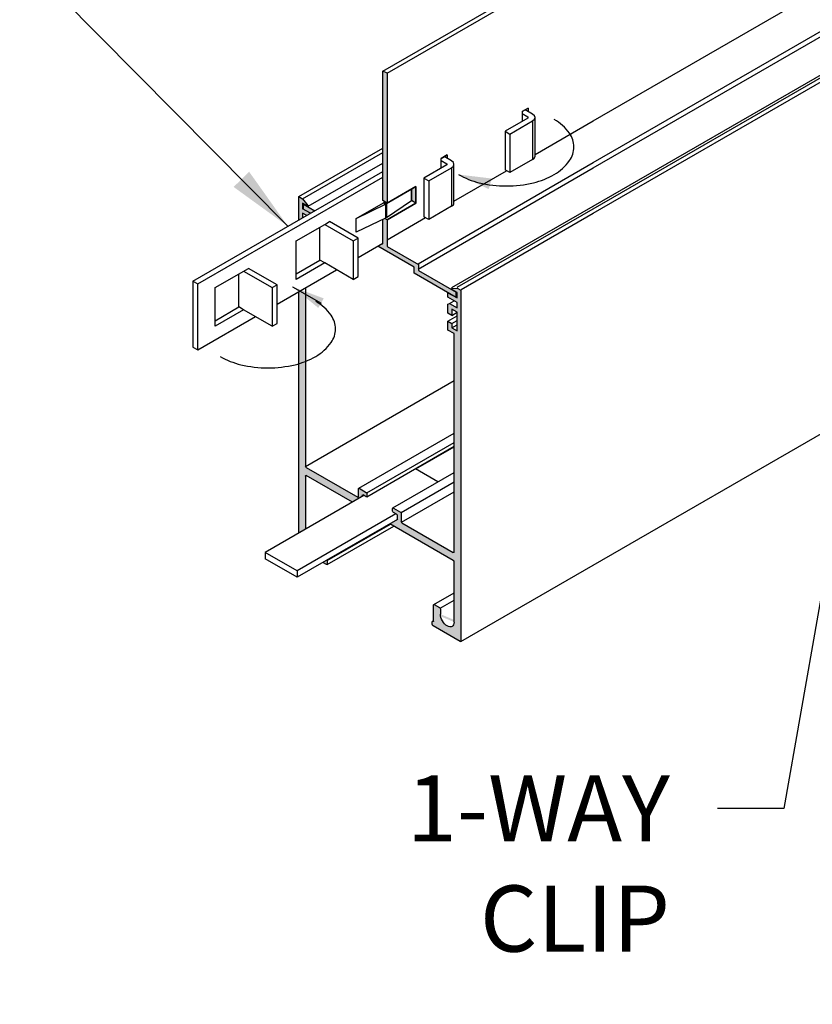
# Model space of a CAD drawing. Units: inches. Extents: x 20.5 to 77.6, y 20.1 to 51.6.
# Drawn here: x 40.8 to 49.8, y 31.9 to 43.1 of the extents above; entities that cross this region are included whole.
import ezdxf

# ---------------------------------------------------------------- set-up
doc = ezdxf.new("R2010")
doc.units = ezdxf.units.IN
doc.header["$MEASUREMENT"] = 0
for name, color, linetype in [('DETAIL', 1, 'CONTINUOUS'), ('DIM', 1, 'CONTINUOUS'), ('GRID', 2, 'CONTINUOUS'), ('HATCH', 2, 'CONTINUOUS')]:
    doc.layers.add(name, color=color, linetype=linetype)
doc.styles.add('STD', font='ARIAL.TTF')
doc.dimstyles.new('F-DIM6$7', dxfattribs={"dimscale": 6, "dimtxt": 0.125, "dimasz": 0.125, "dimexe": 0.14, "dimexo": 0.07, "dimgap": 0.09, "dimtad": 0, "dimtih": 1, "dimtoh": 1, "dimdec": 6, "dimzin": 3, "dimdsep": 46, "dimlunit": 5, "dimtxsty": 'STD', "dimcen": 0, "dimclrd": 256, "dimclre": 3, "dimclrt": 256, "dimadec": 0, "dimazin": 0, "dimtfac": 1, "dimtdec": 6, "dimtofl": 0, "dimtmove": 0, "dimatfit": 3, "dimfxl": 0, "dimfrac": 2, "dimtolj": 1, "dimtzin": 0, "dimarcsym": 0})

msp = doc.modelspace()

# ---------------------------------------------------------------- hatches: boundary and pattern name
at = {"layer": 'HATCH'}
h = msp.add_hatch(color=256, dxfattribs=at)
h.paths.add_polyline_path([(44.98, 42.45), (44.93, 42.471), (44.93, 41.004), (44.98, 40.975)])
h.paths.add_polyline_path([(45.305, 41.162), (45.255, 41.133), (45.255, 41.004), (45.305, 40.975)])
h.paths.add_polyline_path([(44.98, 40.787), (44.954, 40.802), (44.93, 40.791), (44.93, 40.513), (44.924, 40.517), (44.874, 40.488), (45.286, 40.25), (45.286, 40.18), (45.763, 39.905), (45.763, 39.96), (45.763, 39.963), (45.336, 40.209), (45.336, 40.279), (44.98, 40.484)])
h = msp.add_hatch(color=256, dxfattribs=at)
edge = h.paths.add_edge_path()
edge.add_line((44.02, 40.974), (44.079, 40.94))
edge.add_ellipse((44.079, 40.945), major_axis=(0.00306, -0.0053), ratio=0.57735, start_angle=314.9915, end_angle=360)
edge.add_ellipse((44.079, 40.945), major_axis=(0.00306, -0.0053), ratio=0.57735, start_angle=360, end_angle=464.9915)
edge.add_line((44.081, 40.948), (44.02, 41.024))
edge.add_line((44.02, 41.024), (43.977, 41.049))
edge.add_line((43.977, 41.049), (43.977, 40.783))
edge.add_line((43.977, 40.783), (44.02, 40.808))
edge.add_line((44.02, 40.808), (44.02, 40.862))
edge.add_line((44.02, 40.862), (44.067, 40.835))
edge.add_line((44.067, 40.835), (44.11, 40.86))
edge.add_line((44.11, 40.86), (44.02, 40.912))
edge.add_line((44.02, 40.912), (44.02, 40.974))
h.paths.add_polyline_path([(44.031, 40.963), (44.031, 40.905), (44.11, 40.86), (44.16, 40.889)])
h = msp.add_hatch(color=256, dxfattribs=at)
h.paths.add_polyline_path([(44.055, 39.941), (43.991, 39.978), (43.977, 39.97), (43.977, 39.153, 0.023547), (44.055, 39.18)])
edge = h.paths.add_edge_path()
edge.add_arc((43.732, 39.993), 0.875, 286.2487, 291.6442, ccw=False)
edge.add_line((43.977, 39.153), (43.977, 37.231))
edge.add_line((43.977, 37.231), (44.055, 37.276))
edge.add_line((44.055, 37.276), (44.055, 37.879))
edge.add_ellipse((44.063, 37.874), major_axis=(0.0061, -0.0106), ratio=0.57735, start_angle=-224.9745, end_angle=-134.9745, ccw=False)
edge.add_line((44.063, 37.884), (44.585, 37.583))
edge.add_line((44.585, 37.583), (44.698, 37.647))
edge.add_line((44.698, 37.647), (44.698, 37.66))
edge.add_ellipse((44.706, 37.655), major_axis=(0.0061, -0.0106), ratio=0.57735, start_angle=135.0255, end_angle=225.0255, ccw=False)
edge.add_line((44.706, 37.665), (44.743, 37.644))
edge.add_ellipse((44.743, 37.654), major_axis=(0.0061, -0.0106), ratio=0.57735, start_angle=-44.9745, end_angle=45.0255)
edge.add_line((44.751, 37.649), (44.751, 37.679))
edge.add_ellipse((44.743, 37.684), major_axis=(0.0061, -0.0106), ratio=0.57735, start_angle=45.0255, end_angle=90)
edge.add_ellipse((44.743, 37.684), major_axis=(0.0061, -0.0106), ratio=0.57735, start_angle=90, end_angle=135.0255)
edge.add_line((44.743, 37.694), (44.663, 37.74))
edge.add_ellipse((44.663, 37.73), major_axis=(0.0061, -0.0106), ratio=0.57735, start_angle=-224.9745, end_angle=-180)
edge.add_ellipse((44.663, 37.73), major_axis=(0.0061, -0.0106), ratio=0.57735, start_angle=-180, end_angle=-134.9745)
edge.add_line((44.654, 37.735), (44.654, 37.643))
edge.add_ellipse((44.646, 37.648), major_axis=(0.0061, -0.0106), ratio=0.57735, start_angle=-44.9745, end_angle=45.0255, ccw=False)
edge.add_line((44.646, 37.638), (44.063, 37.974))
edge.add_ellipse((44.063, 37.984), major_axis=(0.0061, -0.0106), ratio=0.57735, start_angle=-134.9745, end_angle=-44.9745, ccw=False)
edge.add_line((44.055, 37.989), (44.055, 37.989))
edge.add_line((44.055, 37.989), (44.055, 39.18))
edge = h.paths.add_edge_path()
edge.add_line((45.817, 39.987), (45.774, 40.012))
edge.add_line((45.774, 40.012), (45.713, 40.006))
edge.add_ellipse((45.715, 40.001), major_axis=(0.00306, -0.0053), ratio=0.57735, start_angle=164.9915, end_angle=314.9915)
edge.add_line((45.715, 39.996), (45.774, 39.962))
edge.add_line((45.774, 39.962), (45.774, 39.899))
edge.add_line((45.774, 39.899), (45.67, 39.959))
edge.add_line((45.67, 39.959), (45.67, 39.909))
edge.add_line((45.67, 39.909), (45.774, 39.849))
edge.add_line((45.774, 39.849), (45.774, 39.787))
edge.add_line((45.774, 39.787), (45.687, 39.837))
edge.add_line((45.687, 39.837), (45.67, 39.827))
edge.add_line((45.67, 39.827), (45.67, 39.727))
edge.add_line((45.67, 39.727), (45.713, 39.702))
edge.add_line((45.713, 39.702), (45.713, 39.772))
edge.add_line((45.713, 39.772), (45.774, 39.737))
edge.add_line((45.774, 39.737), (45.774, 39.525))
edge.add_line((45.774, 39.525), (45.713, 39.56))
edge.add_line((45.713, 39.56), (45.713, 39.61))
edge.add_line((45.713, 39.61), (45.67, 39.635))
edge.add_line((45.67, 39.635), (45.67, 39.535))
edge.add_line((45.67, 39.535), (45.739, 39.495))
edge.add_line((45.739, 39.495), (45.739, 37.017))
edge.add_ellipse((45.73, 37.022), major_axis=(0.0061, -0.0106), ratio=0.57735, start_angle=-44.9745, end_angle=45.0255, ccw=False)
edge.add_line((45.73, 37.012), (45.146, 37.349))
edge.add_ellipse((45.148, 37.358), major_axis=(0.0061, -0.0106), ratio=0.57735, start_angle=-89.9792, end_angle=-44.9745)
edge.add_ellipse((45.148, 37.358), major_axis=(0.0061, -0.0106), ratio=0.57735, start_angle=-134.9745, end_angle=-89.9792, ccw=False)
edge.add_line((45.139, 37.363), (45.139, 37.455))
edge.add_ellipse((45.131, 37.46), major_axis=(0.0061, -0.0106), ratio=0.57735, start_angle=45.0255, end_angle=90.0208)
edge.add_ellipse((45.131, 37.46), major_axis=(0.0061, -0.0106), ratio=0.57735, start_angle=90.0208, end_angle=135.0255)
edge.add_line((45.131, 37.47), (45.051, 37.516))
edge.add_ellipse((45.051, 37.506), major_axis=(0.0061, -0.0106), ratio=0.57735, start_angle=-224.9745, end_angle=-180)
edge.add_ellipse((45.051, 37.506), major_axis=(0.0061, -0.0106), ratio=0.57735, start_angle=-180, end_angle=-134.9745)
edge.add_line((45.042, 37.511), (45.042, 37.481))
edge.add_ellipse((45.051, 37.476), major_axis=(0.0061, -0.0106), ratio=0.57735, start_angle=-134.9745, end_angle=-44.9745)
edge.add_line((45.051, 37.466), (45.087, 37.445))
edge.add_ellipse((45.087, 37.435), major_axis=(0.0061, -0.0106), ratio=0.57735, start_angle=45.0255, end_angle=135.0255, ccw=False)
edge.add_line((45.096, 37.43), (45.096, 37.387))
edge.add_line((45.096, 37.387), (45.096, 37.387))
edge.add_ellipse((45.087, 37.393), major_axis=(0.0061, -0.0106), ratio=0.57735, start_angle=-42.1744, end_angle=42.1744, ccw=False)
edge.add_line((45.088, 37.383), (45.01, 37.338))
edge.add_line((45.01, 37.338), (45.73, 36.922))
edge.add_ellipse((45.73, 36.912), major_axis=(0.0061, -0.0106), ratio=0.57735, start_angle=45.0255, end_angle=135.0255, ccw=False)
edge.add_line((45.739, 36.907), (45.739, 36.223))
edge.add_ellipse((45.661, 36.268), major_axis=(0.055, -0.0952), ratio=0.57735, start_angle=-134.9745, end_angle=45.0255, ccw=False)
edge.add_line((45.584, 36.313), (45.584, 36.371))
edge.add_ellipse((45.575, 36.376), major_axis=(0.0061, -0.0106), ratio=0.57735, start_angle=45.0255, end_angle=90.0208)
edge.add_ellipse((45.575, 36.376), major_axis=(0.0061, -0.0106), ratio=0.57735, start_angle=90.0208, end_angle=135.0255)
edge.add_line((45.575, 36.386), (45.514, 36.421))
edge.add_ellipse((45.514, 36.411), major_axis=(0.0061, -0.0106), ratio=0.57735, start_angle=-224.9745, end_angle=-180.036)
edge.add_line((45.508, 36.422), (45.508, 36.422))
edge.add_ellipse((45.514, 36.411), major_axis=(0.0061, -0.0106), ratio=0.57735, start_angle=-179.964, end_angle=-134.9745)
edge.add_line((45.506, 36.416), (45.506, 36.229))
edge.add_ellipse((45.5, 36.237), major_axis=(0.00429, -0.00742), ratio=0.57735, start_angle=-44.9745, end_angle=45.0255, ccw=False)
edge.add_line((45.5, 36.23), (45.498, 36.231))
edge.add_ellipse((45.498, 36.224), major_axis=(0.00429, -0.00742), ratio=0.57735, start_angle=-224.9745, end_angle=-180.036)
edge.add_line((45.494, 36.231), (45.494, 36.231))
edge.add_ellipse((45.498, 36.224), major_axis=(0.00429, -0.00742), ratio=0.57735, start_angle=-179.964, end_angle=-134.9745)
edge.add_line((45.492, 36.227), (45.492, 36.194))
edge.add_ellipse((45.501, 36.189), major_axis=(0.0061, -0.0106), ratio=0.57735, start_angle=-134.9745, end_angle=-44.9745)
edge.add_line((45.501, 36.179), (45.808, 36.002))
edge.add_ellipse((45.808, 36.012), major_axis=(0.0061, -0.0106), ratio=0.57735, start_angle=-44.9745, end_angle=0.036)
edge.add_ellipse((45.808, 36.012), major_axis=(0.0061, -0.0106), ratio=0.57735, start_angle=0.036, end_angle=45.0255)
edge.add_line((45.817, 36.007), (45.817, 39.987))
edge = h.paths.add_edge_path()
edge.add_ellipse((44.295, 36.918), major_axis=(0.00429, -0.00742), ratio=0.57735, start_angle=45.0255, end_angle=90.0208)
edge.add_ellipse((44.295, 36.918), major_axis=(0.00429, -0.00742), ratio=0.57735, start_angle=90.0208, end_angle=135.0255)
edge.add_line((44.295, 36.925), (44.295, 36.925))
edge.add_line((44.295, 36.925), (44.252, 36.9))
edge.add_line((44.252, 36.9), (44.293, 36.877))
edge.add_ellipse((44.293, 36.887), major_axis=(0.0061, -0.0106), ratio=0.57735, start_angle=-44.9745, end_angle=45.0255)
edge.add_line((44.301, 36.882), (44.301, 36.915))

# ---------------------------------------------------------------- linework, layer by layer
at = {"layer": 'DETAIL', "extrusion": (-2.77556e-17, 0.816497, 0.57735)}
for p, q in [((46.63, 41.984), (46.546, 42.033)), ((46.576, 41.939), (46.317, 41.79)), ((46.371, 41.758), (46.63, 41.908)), ((46.511, 41.99), (46.576, 41.953)), ((46.576, 41.953), (46.576, 41.939)), ((46.63, 41.908), (46.63, 41.47)), ((46.658, 41.508), (46.658, 41.946)), ((46.317, 41.79), (46.371, 41.758)), ((46.317, 41.79), (46.317, 41.352)), ((46.371, 41.758), (46.371, 41.321)), ((45.591, 41.459), (45.656, 41.421)), ((45.71, 41.453), (45.626, 41.502)), ((46.63, 41.47), (46.371, 41.321)), ((42.777, 40.09), (44.93, 41.333)), ((45.656, 41.408), (45.397, 41.258)), ((45.451, 41.227), (45.71, 41.376)), ((45.656, 41.421), (45.656, 41.408)), ((45.71, 41.376), (45.71, 40.939)), ((45.738, 40.977), (45.738, 41.415)), ((46.371, 41.321), (46.317, 41.352)), ((42.832, 40.059), (44.93, 41.27)), ((45.397, 41.258), (45.397, 40.821)), ((45.397, 41.258), (45.451, 41.227)), ((45.451, 41.227), (45.451, 40.789)), ((44.974, 40.97), (45.305, 41.162)), ((44.974, 40.813), (45.255, 41.006)), ((44.628, 40.801), (44.938, 40.98)), ((44.628, 40.801), (44.962, 40.963)), ((44.938, 40.98), (44.945, 40.984)), ((44.938, 40.98), (44.945, 40.984)), ((44.938, 40.98), (44.962, 40.963)), ((44.938, 40.98), (44.962, 40.963)), ((44.945, 40.984), (44.955, 40.989)), ((44.945, 40.984), (44.955, 40.989)), ((44.945, 40.984), (44.974, 40.97)), ((44.945, 40.984), (44.974, 40.97)), ((44.962, 40.963), (44.962, 40.806)), ((44.974, 40.97), (44.974, 40.813)), ((45.71, 40.939), (45.451, 40.789)), ((44.962, 40.806), (44.628, 40.644)), ((44.628, 40.644), (44.628, 40.801)), ((44.962, 40.819), (44.974, 40.813)), ((45.451, 40.789), (45.397, 40.821)), ((43.948, 40.547), (44.272, 40.734)), ((44.217, 40.328), (44.217, 40.703)), ((44.272, 40.734), (44.327, 40.766)), ((44.272, 40.734), (44.596, 40.547)), ((44.651, 40.578), (44.327, 40.766)), ((43.948, 40.109), (43.948, 40.547)), ((44.596, 40.547), (44.651, 40.578)), ((44.596, 40.547), (44.596, 40.109)), ((44.651, 40.141), (44.651, 40.578)), ((44.651, 40.359), (44.93, 40.52)), ((43.948, 40.172), (44.217, 40.328)), ((44.272, 40.297), (44.217, 40.328)), ((43.028, 40.016), (43.406, 40.234)), ((43.731, 40.047), (43.406, 40.234)), ((43.731, 39.828), (44.407, 40.218)), ((44.272, 40.297), (43.948, 40.109)), ((44.596, 40.109), (44.272, 40.297)), ((43.297, 39.797), (43.297, 40.171)), ((43.352, 40.203), (43.676, 40.016)), ((44.596, 40.109), (44.651, 40.141)), ((42.777, 40.09), (42.777, 39.34)), ((42.777, 40.09), (42.832, 40.059)), ((42.832, 39.309), (42.832, 40.059)), ((43.028, 39.578), (43.028, 40.016)), ((43.676, 40.016), (43.731, 40.047)), ((43.676, 40.016), (43.676, 39.578)), ((43.731, 39.61), (43.731, 40.047)), ((43.028, 39.641), (43.297, 39.797)), ((43.352, 39.765), (43.028, 39.578)), ((43.352, 39.765), (43.297, 39.797)), ((43.676, 39.578), (43.352, 39.765)), ((42.832, 39.309), (43.487, 39.687)), ((43.676, 39.578), (43.731, 39.61)), ((42.777, 39.34), (42.832, 39.309))]:
    msp.add_line(p, q, dxfattribs=at)
at = {"layer": 'DETAIL'}
for p, q in [((45.301, 37.963), (45.554, 37.817)), ((44.717, 37.659), (43.596, 37.011)), ((45.079, 37.45), (43.958, 36.802)), ((45.096, 37.387), (43.958, 36.73)), ((43.958, 36.802), (43.596, 37.011)), ((43.596, 37.011), (43.596, 36.939)), ((43.958, 36.73), (43.596, 36.939)), ((43.958, 36.802), (43.958, 36.73))]:
    msp.add_line(p, q, dxfattribs=at)
for centre, major_axis, end_param in [((46.564, 41.946), (0.0165, 0), 7.068583), ((46.564, 41.946), (0.0937, 0), 7.068583), ((45.644, 41.415), (0.0937, 0), 7.068583), ((46.564, 41.508), (0.0937, 0), 6.283185), ((45.644, 41.415), (0.0165, 0), 7.068583), ((45.644, 40.977), (0.0937, 0), 6.283185)]:
    msp.add_ellipse(centre, major_axis=major_axis, ratio=0.57735, start_param=5.497787, end_param=end_param, dxfattribs=at)
at = {"layer": 'DIM'}
msp.add_line((43.906, 40.027), (44.23, 39.84), dxfattribs=at)
for points in [[(45.79, 41.299, 0.072341), (46.024, 41.206, 0.058752), (46.332, 41.17, 0.058752), (46.64, 41.206, 0.072341), (46.874, 41.299, 0.106617), (47.048, 41.457, 0.156851), (47.098, 41.612, 0.156851), (47.048, 41.767, 0.106617), (46.874, 41.925, 0.072341)], [(43.086, 39.235, 0.072341), (43.32, 39.142, 0.058752), (43.628, 39.106, 0.058752), (43.935, 39.142, 0.072341), (44.169, 39.235, 0.106617), (44.344, 39.394, 0.156851), (44.394, 39.548, 0.156851), (44.344, 39.703, 0.106617), (44.169, 39.861, 0.072341)]]:
    msp.add_lwpolyline(points, format="xyb", dxfattribs=at)
for points in [[(46.132, 41.134), (45.79, 41.299), (46.167, 41.254)], [(44.199, 39.786), (43.906, 40.027), (44.261, 39.894)]]:
    msp.add_solid(points, dxfattribs=at)
at = {"layer": 'GRID'}
for p, q in [((44.93, 42.471), (47.317, 43.849)), ((44.98, 42.45), (47.317, 43.799)), ((47.317, 41.909), (50.206, 43.577)), ((47.317, 41.434), (50.563, 43.308)), ((47.317, 41.374), (50.563, 43.248)), ((47.317, 40.941), (50.936, 43.03)), ((47.317, 40.911), (50.962, 43.015)), ((47.317, 40.861), (50.585, 42.748)), ((44.93, 41.004), (44.93, 42.471)), ((44.98, 42.45), (44.93, 42.471)), ((44.98, 42.45), (44.98, 40.975)), ((46.58, 42.053), (46.511, 42.013)), ((46.511, 42.013), (46.511, 41.902)), ((46.658, 41.528), (47.317, 41.909)), ((45.66, 41.522), (45.591, 41.482)), ((44.93, 41.004), (44.93, 41.403)), ((44.98, 41.374), (44.98, 40.975)), ((45.331, 40.287), (47.317, 41.434)), ((45.331, 40.227), (47.317, 41.374)), ((45.738, 40.997), (46.335, 41.342)), ((45.305, 41.162), (44.98, 40.975)), ((45.255, 41.004), (45.255, 41.133)), ((45.305, 40.975), (45.305, 41.162)), ((43.977, 40.783), (43.977, 41.049)), ((43.977, 41.049), (44.02, 41.024)), ((44.02, 41.024), (44.081, 40.948)), ((45.305, 40.975), (45.255, 41.004)), ((45.305, 41.033), (45.305, 41.033)), ((44.02, 40.974), (44.02, 40.912)), ((44.079, 40.94), (44.02, 40.974)), ((44.02, 40.912), (44.031, 40.918)), ((44.11, 40.86), (44.02, 40.912)), ((44.031, 40.963), (44.16, 40.889)), ((44.031, 40.905), (44.031, 40.963)), ((44.98, 40.787), (45.305, 40.975)), ((45.714, 40.016), (47.317, 40.941)), ((45.775, 40.021), (47.317, 40.911)), ((44.02, 40.862), (44.02, 40.808)), ((44.067, 40.835), (44.02, 40.862)), ((44.93, 40.513), (44.93, 40.791)), ((44.98, 40.56), (45.415, 40.811)), ((44.98, 40.787), (44.98, 40.484)), ((45.818, 39.996), (47.317, 40.861)), ((45.286, 40.25), (44.874, 40.488)), ((44.924, 40.517), (44.93, 40.513)), ((44.98, 40.484), (45.336, 40.279)), ((45.286, 40.18), (45.286, 40.25)), ((45.336, 40.279), (45.336, 40.209)), ((45.763, 39.905), (45.286, 40.18)), ((45.336, 40.209), (45.763, 39.963)), ((43.906, 40.027), (43.906, 40.027)), ((43.906, 40.027), (43.906, 40.027)), ((44.055, 40.015), (44.055, 37.989)), ((45.713, 40.006), (45.774, 40.012)), ((45.774, 39.962), (45.715, 39.996)), ((45.774, 40.012), (45.817, 39.987)), ((45.817, 39.987), (45.817, 36.007)), ((43.977, 37.231), (43.977, 39.97)), ((45.67, 39.959), (45.774, 39.899)), ((45.67, 39.909), (45.67, 39.959)), ((45.774, 39.849), (45.67, 39.909)), ((45.763, 39.96), (45.77, 39.964)), ((45.763, 39.963), (45.763, 39.905)), ((45.763, 39.905), (45.763, 39.96)), ((45.763, 39.905), (45.774, 39.912)), ((45.774, 39.899), (45.774, 39.962)), ((45.67, 39.827), (45.687, 39.837)), ((45.67, 39.727), (45.67, 39.827)), ((45.687, 39.837), (45.741, 39.868)), ((45.687, 39.837), (45.774, 39.787)), ((45.713, 39.772), (45.713, 39.702)), ((45.774, 39.737), (45.713, 39.772)), ((45.774, 39.787), (45.774, 39.849)), ((45.713, 39.702), (45.67, 39.727)), ((45.67, 39.635), (45.774, 39.695)), ((45.713, 39.702), (45.774, 39.737)), ((45.774, 39.525), (45.774, 39.737)), ((45.67, 39.635), (45.713, 39.61)), ((45.67, 39.535), (45.67, 39.635)), ((45.713, 39.61), (45.774, 39.645)), ((45.713, 39.61), (45.713, 39.56)), ((45.713, 39.56), (45.774, 39.595)), ((45.713, 39.56), (45.774, 39.525)), ((45.739, 39.495), (45.67, 39.535)), ((45.739, 37.017), (45.739, 39.495)), ((44.055, 37.989), (45.739, 38.962)), ((47.317, 36.869), (50.098, 38.474)), ((44.657, 37.741), (45.739, 38.366)), ((44.749, 37.688), (45.739, 38.26)), ((44.749, 37.644), (45.739, 38.216)), ((45.306, 37.959), (45.739, 38.209)), ((44.055, 37.879), (44.055, 37.276)), ((44.063, 37.974), (44.646, 37.638)), ((44.585, 37.583), (44.063, 37.884)), ((45.045, 37.517), (45.739, 37.918)), ((45.137, 37.464), (45.739, 37.812)), ((44.654, 37.643), (44.654, 37.735)), ((44.663, 37.74), (44.743, 37.694)), ((44.698, 37.66), (44.698, 37.647)), ((44.743, 37.644), (44.706, 37.665)), ((44.751, 37.679), (44.751, 37.649)), ((45.142, 37.354), (45.739, 37.699)), ((45.042, 37.481), (45.042, 37.511)), ((45.051, 37.516), (45.131, 37.47)), ((45.087, 37.445), (45.051, 37.466)), ((45.096, 37.388), (45.096, 37.43)), ((45.139, 37.455), (45.139, 37.363)), ((44.299, 36.876), (45.054, 37.312)), ((44.3, 36.921), (45.016, 37.334)), ((45.73, 36.922), (45.01, 37.338)), ((45.148, 37.348), (45.73, 37.012)), ((44.293, 36.877), (44.252, 36.9)), ((44.295, 36.925), (44.295, 36.925)), ((44.301, 36.915), (44.301, 36.882)), ((45.739, 36.223), (45.739, 36.907)), ((45.814, 36.001), (47.317, 36.869)), ((45.508, 36.422), (45.739, 36.555)), ((45.506, 36.233), (45.506, 36.416)), ((45.514, 36.421), (45.575, 36.386)), ((45.581, 36.38), (45.739, 36.471)), ((45.584, 36.371), (45.584, 36.313)), ((45.492, 36.194), (45.492, 36.227)), ((45.494, 36.231), (45.506, 36.238)), ((45.498, 36.231), (45.5, 36.23)), ((45.808, 36.002), (45.501, 36.179))]:
    msp.add_line(p, q, dxfattribs=at)
at = {"layer": 'GRID', "extrusion": (-2.77556e-17, 0.816497, 0.57735)}
for p, q in [((46.511, 42.013), (46.58, 42.053)), ((46.58, 42.053), (46.58, 42.013)), ((43.977, 41.049), (44.93, 41.6)), ((44.02, 41.024), (44.93, 41.55)), ((45.591, 41.482), (45.66, 41.522)), ((45.591, 41.37), (45.591, 41.482)), ((45.66, 41.522), (45.66, 41.482)), ((44.082, 40.94), (44.93, 41.43)), ((45.255, 41.133), (45.255, 41.006)), ((45.305, 41.162), (45.305, 40.975)), ((44.98, 40.975), (44.93, 41.004)), ((44.98, 40.975), (44.93, 41.004)), ((45.305, 40.975), (44.98, 40.787)), ((44.98, 40.787), (44.954, 40.802))]:
    msp.add_line(p, q, dxfattribs=at)
at = {"layer": 'GRID'}
for centre, start_param, end_param in [((44.079, 40.945), 5.497639, 8.115633), ((45.715, 40.001), 2.879645, 5.497639)]:
    msp.add_ellipse(centre, major_axis=(0.00306, -0.0053), ratio=0.57735, start_param=start_param, end_param=end_param, dxfattribs=at)
at = {"layer": 'GRID', "extrusion": (0, 0, -1)}
for centre, major_axis, start_param, end_param in [((44.063, 37.984), (0.0061, -0.0106), 7.068139, 8.638935), ((44.063, 37.874), (0.0061, -0.0106), 8.638935, 10.209732), ((44.646, 37.648), (0.0061, -0.0106), 5.497343, 7.068139), ((44.663, 37.73), (0.0061, -0.0106), 8.638935, 10.209732), ((44.706, 37.655), (0.0061, -0.0106), 2.35575, 3.926546), ((44.743, 37.684), (0.0061, -0.0106), 3.926546, 5.497343), ((44.743, 37.654), (0.0061, -0.0106), 5.497343, 7.068139), ((45.051, 37.506), (0.0061, -0.0106), 8.638935, 10.209732), ((45.051, 37.476), (0.0061, -0.0106), 7.068139, 8.638935), ((45.087, 37.435), (0.0061, -0.0106), 3.926546, 5.497343), ((45.131, 37.46), (0.0061, -0.0106), 3.926546, 5.497343), ((45.087, 37.393), (0.0061, -0.0106), 5.497343, 7.019267), ((45.148, 37.358), (0.0061, -0.0106), 7.068139, 8.638935), ((45.73, 37.022), (0.0061, -0.0106), 5.497343, 7.068139), ((44.293, 36.887), (0.0061, -0.0106), 5.497343, 7.068139), ((44.295, 36.918), (0.00429, -0.00742), 3.926546, 5.497343), ((45.73, 36.912), (0.0061, -0.0106), 3.926546, 5.497343), ((45.514, 36.411), (0.0061, -0.0106), 8.638935, 10.209732), ((45.575, 36.376), (0.0061, -0.0106), 3.926546, 5.497343), ((45.661, 36.268), (0.055, -0.0952), 5.497343, 8.638935), ((45.498, 36.224), (0.00429, -0.00742), 8.638935, 10.209732), ((45.501, 36.189), (0.0061, -0.0106), 7.068139, 8.638935), ((45.5, 36.237), (0.00429, -0.00742), 5.497343, 7.068139), ((45.808, 36.012), (0.0061, -0.0106), 5.497343, 7.068139)]:
    msp.add_ellipse(centre, major_axis=major_axis, ratio=0.57735, start_param=start_param, end_param=end_param, dxfattribs=at)

# ---------------------------------------------------------------- texts
at = {"layer": 'DIM', "insert": (48.188, 34.484), "char_height": 0.75, "attachment_point": 3, "style": 'STD'}
msp.add_mtext('1-WAY\\PCLIP', dxfattribs=at)

# ---------------------------------------------------------------- leaders
at = {"layer": 'DIM', "annotation_type": 0, "has_hookline": 1, "hookline_direction": 1}
for points, text_width in [([(43.854, 40.712), (39.125, 45.487), (38.375, 45.487)], 11.453), ([(51.044, 43.011), (49.478, 34.109), (48.728, 34.109)], 3.196), ([(53.909, 36.278), (49.527, 28.373), (48.777, 28.373)], 6.855)]:
    msp.add_leader(points, dimstyle='F-DIM6$7', override={"dimgap": 0.09, "dimtad": 0}, dxfattribs=dict(at, text_width=text_width))

doc.saveas('drawing.dxf')
